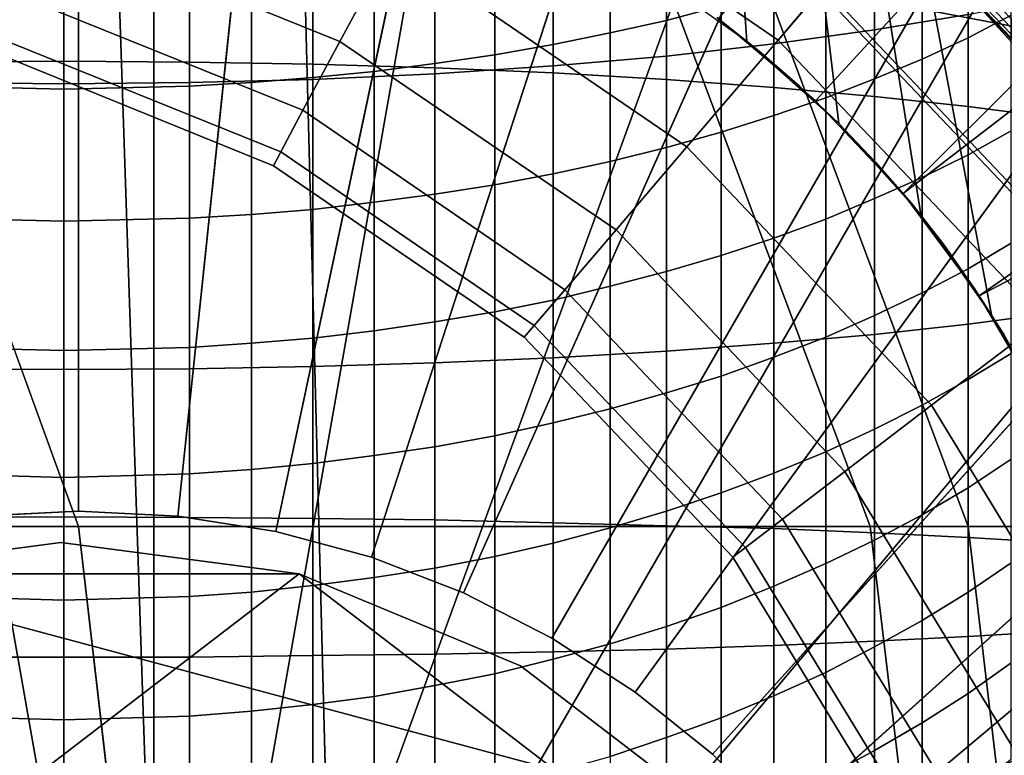
# Model space of a CAD drawing. Extents: x -5.4 to 6.8, y -5.5 to 13.5.
# Drawn here: x 0.1 to 0.2, y 0.1 to 0.2 of the extents above; entities that cross this region are included whole.
import ezdxf

# ---------------------------------------------------------------- set-up
doc = ezdxf.new("R2010")
doc.units = 0
for name, color, linetype in [('CABLE', 254, 'CONTINUOUS'), ('DOWN_REGULATOR', 7, 'CONTINUOUS'), ('DW_HOLDER', 18, 'CONTINUOUS'), ('SUPPORT', 18, 'CONTINUOUS'), ('TUBE', 18, 'CONTINUOUS'), ('UP_HOLDER', 18, 'CONTINUOUS'), ('UP_SUPPORT', 7, 'CONTINUOUS')]:
    doc.layers.add(name, color=color, linetype=linetype)

msp = doc.modelspace()

# ---------------------------------------------------------------- linework, layer by layer
at = {"layer": 'CABLE'}
for points in [[(0.0641, 0.1215, -231.2597), (0.0315, 0.1172, -231.2597), (0.0641, 0.1215, -164.893)], [(0.0315, 0.1172, -164.893), (0.0641, 0.1215, -164.893), (0.0315, 0.1172, -231.2597)], [(0.0641, 0.1215, -117.9049), (0.0315, 0.1172, -117.9049), (0.0641, 0.1215, -5.7383)], [(0.0315, 0.1172, -5.7383), (0.0641, 0.1215, -5.7383), (0.0315, 0.1172, -117.9049)], [(0.0967, 0.1172, -231.2597), (0.0641, 0.1215, -231.2597), (0.0967, 0.1172, -164.893)], [(0.0641, 0.1215, -164.893), (0.0967, 0.1172, -164.893), (0.0641, 0.1215, -231.2597)], [(0.0967, 0.1172, -117.9049), (0.0641, 0.1215, -117.9049), (0.0967, 0.1172, -5.7383)], [(0.0641, 0.1215, -5.7383), (0.0967, 0.1172, -5.7383), (0.0641, 0.1215, -117.9049)], [(0.127, 0.1046, -231.2597), (0.0967, 0.1172, -231.2597), (0.127, 0.1046, -164.893)], [(0.0967, 0.1172, -164.893), (0.127, 0.1046, -164.893), (0.0967, 0.1172, -231.2597)], [(0.127, 0.1046, -117.9049), (0.0967, 0.1172, -117.9049), (0.127, 0.1046, -5.7383)], [(0.0967, 0.1172, -5.7383), (0.127, 0.1046, -5.7383), (0.0967, 0.1172, -117.9049)], [(0.1531, 0.0846, -231.2597), (0.127, 0.1046, -231.2597), (0.1531, 0.0846, -164.893)], [(0.127, 0.1046, -164.893), (0.1531, 0.0846, -164.893), (0.127, 0.1046, -231.2597)], [(0.1531, 0.0846, -117.9049), (0.127, 0.1046, -117.9049), (0.1531, 0.0846, -5.7383)], [(0.127, 0.1046, -5.7383), (0.1531, 0.0846, -5.7383), (0.127, 0.1046, -117.9049)]]:
    msp.add_3dface(points, dxfattribs=at)
at = {"layer": 'DOWN_REGULATOR'}
for points in [[(0.5, 0, -228.9177), (0.3246, 0.3807, -228.9177), (0.0284, 0.4992, -228.9177)], [(0.5, 0, -228.9177), (0.0284, 0.4992, -228.9177), (0.0284, -0.4992, -228.9177)], [(0.0284, -0.4992, -215.9177), (0.0284, 0.4992, -215.9177), (0.5, 0, -215.9177)], [(0.0284, 0.4992, -215.9177), (0.3246, 0.3807, -215.9177), (0.5, 0, -215.9177)], [(0.1988, 0.2331, -224.2203), (0.1812, 0.2125, -224.1206), (0.2218, 0.1697, -224.1206), (0.2433, 0.1862, -224.2203)], [(0.1796, 0.2106, -217.7146), (0.1956, 0.2294, -217.6147), (0.2395, 0.1832, -217.6147), (0.2198, 0.1682, -217.7146)], [(0.1231, 0.2287, -224.0199), (0.1185, 0.2203, -223.9177), (0.1623, 0.1903, -223.9177), (0.1685, 0.1976, -224.0199)], [(0.1185, 0.2203, -217.9177), (0.1227, 0.2281, -217.8155), (0.168, 0.1971, -217.8155), (0.1623, 0.1903, -217.9177)], [(0.0634, 0.2219, -223.318), (0.0593, 0.2075, -222.7181), (0.1023, 0.1901, -222.7181), (0.1094, 0.2033, -223.318)], [(0.0593, 0.2075, -219.1173), (0.0634, 0.2219, -218.5174), (0.1094, 0.2033, -218.5174), (0.1023, 0.1901, -219.1173)], [(0.1185, 0.2203, -223.9177), (0.1094, 0.2033, -223.318), (0.1498, 0.1757, -223.318), (0.1623, 0.1903, -223.9177)], [(0.1094, 0.2033, -218.5174), (0.1185, 0.2203, -217.9177), (0.1623, 0.1903, -217.9177), (0.1498, 0.1757, -218.5174)], [(0.1812, 0.2125, -224.1206), (0.1685, 0.1976, -224.0199), (0.2062, 0.1578, -224.0199), (0.2218, 0.1697, -224.1206)], [(0.168, 0.1971, -217.8155), (0.1796, 0.2106, -217.7146), (0.2198, 0.1682, -217.7146), (0.2057, 0.1574, -217.8155)], [(0.0593, 0.2075, -222.7181), (0.0564, 0.1972, -222.118), (0.0972, 0.1807, -222.118), (0.1023, 0.1901, -222.7181)], [(0.0564, 0.1972, -219.7174), (0.0593, 0.2075, -219.1173), (0.1023, 0.1901, -219.1173), (0.0972, 0.1807, -219.7174)], [(0.1094, 0.2033, -223.318), (0.1023, 0.1901, -222.7181), (0.1401, 0.1643, -222.7181), (0.1498, 0.1757, -223.318)], [(0.1023, 0.1901, -219.1173), (0.1094, 0.2033, -218.5174), (0.1498, 0.1757, -218.5174), (0.1401, 0.1643, -219.1173)], [(0.0564, 0.1972, -222.118), (0.0546, 0.191, -221.5179), (0.0942, 0.175, -221.5179), (0.0972, 0.1807, -222.118)], [(0.0546, 0.191, -220.3175), (0.0564, 0.1972, -219.7174), (0.0972, 0.1807, -219.7174), (0.0942, 0.175, -220.3175)], [(0.1685, 0.1976, -224.0199), (0.1623, 0.1903, -223.9177), (0.1987, 0.152, -223.9177), (0.2062, 0.1578, -224.0199)], [(0.1623, 0.1903, -217.9177), (0.168, 0.1971, -217.8155), (0.2057, 0.1574, -217.8155), (0.1987, 0.152, -217.9177)], [(0.0546, 0.191, -221.5179), (0.054, 0.189, -220.9177), (0.0932, 0.1731, -220.9177), (0.0942, 0.175, -221.5179)], [(0.054, 0.189, -220.9177), (0.0546, 0.191, -220.3175), (0.0942, 0.175, -220.3175), (0.0932, 0.1731, -220.9177)], [(0.1023, 0.1901, -222.7181), (0.0972, 0.1807, -222.118), (0.1331, 0.1561, -222.118), (0.1401, 0.1643, -222.7181)], [(0.0972, 0.1807, -219.7174), (0.1023, 0.1901, -219.1173), (0.1401, 0.1643, -219.1173), (0.1331, 0.1561, -219.7174)], [(0.1623, 0.1903, -223.9177), (0.1498, 0.1757, -223.318), (0.1833, 0.1403, -223.318), (0.1987, 0.152, -223.9177)], [(0.1498, 0.1757, -218.5174), (0.1623, 0.1903, -217.9177), (0.1987, 0.152, -217.9177), (0.1833, 0.1403, -218.5174)], [(0.0972, 0.1807, -222.118), (0.0942, 0.175, -221.5179), (0.1289, 0.1512, -221.5179), (0.1331, 0.1561, -222.118)], [(0.0942, 0.175, -220.3175), (0.0972, 0.1807, -219.7174), (0.1331, 0.1561, -219.7174), (0.1289, 0.1512, -220.3175)], [(0.1498, 0.1757, -223.318), (0.1401, 0.1643, -222.7181), (0.1714, 0.1312, -222.7181), (0.1833, 0.1403, -223.318)], [(0.1401, 0.1643, -219.1173), (0.1498, 0.1757, -218.5174), (0.1833, 0.1403, -218.5174), (0.1714, 0.1312, -219.1173)], [(0.0942, 0.175, -221.5179), (0.0932, 0.1731, -220.9177), (0.1275, 0.1496, -220.9177), (0.1289, 0.1512, -221.5179)], [(0.0932, 0.1731, -220.9177), (0.0942, 0.175, -220.3175), (0.1289, 0.1512, -220.3175), (0.1275, 0.1496, -220.9177)], [(0.1401, 0.1643, -222.7181), (0.1331, 0.1561, -222.118), (0.1629, 0.1247, -222.118), (0.1714, 0.1312, -222.7181)], [(0.1331, 0.1561, -219.7174), (0.1401, 0.1643, -219.1173), (0.1714, 0.1312, -219.1173), (0.1629, 0.1247, -219.7174)], [(0.1331, 0.1561, -222.118), (0.1289, 0.1512, -221.5179), (0.1578, 0.1208, -221.5179), (0.1629, 0.1247, -222.118)], [(0.1289, 0.1512, -220.3175), (0.1331, 0.1561, -219.7174), (0.1629, 0.1247, -219.7174), (0.1578, 0.1208, -220.3175)], [(0.1289, 0.1512, -221.5179), (0.1275, 0.1496, -220.9177), (0.1561, 0.1195, -220.9177), (0.1578, 0.1208, -221.5179)], [(0.1275, 0.1496, -220.9177), (0.1289, 0.1512, -220.3175), (0.1578, 0.1208, -220.3175), (0.1561, 0.1195, -220.9177)], [(0.1987, 0.152, -223.9177), (0.1833, 0.1403, -223.318), (0.2088, 0.0984, -223.318), (0.2263, 0.1066, -223.9177)], [(0.1833, 0.1403, -218.5174), (0.1987, 0.152, -217.9177), (0.2263, 0.1066, -217.9177), (0.2088, 0.0984, -218.5174)], [(0.1833, 0.1403, -223.318), (0.1714, 0.1312, -222.7181), (0.1953, 0.092, -222.7181), (0.2088, 0.0984, -223.318)], [(0.1714, 0.1312, -219.1173), (0.1833, 0.1403, -218.5174), (0.2088, 0.0984, -218.5174), (0.1953, 0.092, -219.1173)], [(0.1714, 0.1312, -222.7181), (0.1629, 0.1247, -222.118), (0.1856, 0.0874, -222.118), (0.1953, 0.092, -222.7181)], [(0.1629, 0.1247, -219.7174), (0.1714, 0.1312, -219.1173), (0.1953, 0.092, -219.1173), (0.1856, 0.0874, -219.7174)], [(0.1629, 0.1247, -222.118), (0.1578, 0.1208, -221.5179), (0.1798, 0.0847, -221.5179), (0.1856, 0.0874, -222.118)], [(0.1578, 0.1208, -220.3175), (0.1629, 0.1247, -219.7174), (0.1856, 0.0874, -219.7174), (0.1798, 0.0847, -220.3175)], [(0.1578, 0.1208, -221.5179), (0.1561, 0.1195, -220.9177), (0.1778, 0.0838, -220.9177), (0.1798, 0.0847, -221.5179)], [(0.1561, 0.1195, -220.9177), (0.1578, 0.1208, -220.3175), (0.1798, 0.0847, -220.3175), (0.1778, 0.0838, -220.9177)]]:
    msp.add_3dface(points, dxfattribs=at)
at = {"layer": 'DW_HOLDER'}
for points in [[(-0.4793, 5.1895, -233.4953), (0.0665, 5.2181, -233.4953), (0.0665, 0.1258, -233.4953), (0.0529, 0.1251, -233.4953)], [(0.0665, 0.1258, -233.4953), (0.0665, 5.2181, -233.4953), (0.6123, 5.1895, -233.4953), (0.0801, 0.1251, -233.4953)], [(0.6123, 5.1895, -233.4953), (1.1522, 5.104, -233.4953), (0.0935, 0.123, -233.4953), (0.0801, 0.1251, -233.4953)], [(1.1522, 5.104, -233.4953), (1.6802, 4.9625, -233.4953), (0.1066, 0.1195, -233.4953), (0.0935, 0.123, -233.4953)], [(0.1066, 0.1195, -233.4953), (1.6802, 4.9625, -233.4953), (2.1905, 4.7666, -233.4953), (0.1192, 0.1146, -233.4953)], [(2.1905, 4.7666, -233.4953), (2.6775, 4.5185, -233.4953), (0.1313, 0.1084, -233.4953), (0.1192, 0.1146, -233.4953)], [(2.6775, 4.5185, -233.4953), (3.1359, 4.2208, -233.4953), (0.1427, 0.101, -233.4953), (0.1313, 0.1084, -233.4953)], [(3.1359, 4.2208, -233.4953), (3.5607, 3.8768, -233.4953), (0.1533, 0.0925, -233.4953), (0.1427, 0.101, -233.4953)], [(0.1533, 0.0925, -233.4953), (3.5607, 3.8768, -233.4953), (3.9472, 3.4903, -233.4953), (0.1629, 0.0829, -233.4953)], [(0.1629, 0.0829, -233.4953), (3.9472, 3.4903, -233.4953), (4.2912, 3.0655, -233.4953), (0.1714, 0.0723, -233.4953)], [(0.1714, 0.0723, -233.4953), (4.2912, 3.0655, -233.4953), (4.5889, 2.6071, -233.4953), (0.1788, 0.061, -233.4953)], [(4.5889, 2.6071, -233.4953), (4.837, 2.1201, -233.4953), (0.185, 0.0489, -233.4953), (0.1788, 0.061, -233.4953)], [(4.837, 2.1201, -233.4953), (5.0329, 1.6098, -233.4953), (0.1898, 0.0362, -233.4953), (0.185, 0.0489, -233.4953)], [(0.1898, 0.0362, -233.4953), (5.0329, 1.6098, -233.4953), (5.1744, 1.0818, -233.4953), (0.1933, 0.0231, -233.4953)], [(0.0665, 0.1258, -229.2922), (0.0665, 1.12, -229.2922), (-0.051, 1.1138, -229.2922), (0.0529, 0.1251, -229.2922)], [(0.184, 1.1138, -229.2922), (0.0665, 1.12, -229.2922), (0.0665, 0.1258, -229.2922), (0.0801, 0.1251, -229.2922)], [(0.0935, 0.123, -229.2922), (0.3002, 1.0954, -229.2922), (0.184, 1.1138, -229.2922), (0.0801, 0.1251, -229.2922)], [(0.1066, 0.1195, -229.2922), (0.4138, 1.065, -229.2922), (0.3002, 1.0954, -229.2922), (0.0935, 0.123, -229.2922)], [(0.5236, 1.0228, -229.2922), (0.4138, 1.065, -229.2922), (0.1066, 0.1195, -229.2922), (0.1192, 0.1146, -229.2922)], [(0.6284, 0.9694, -229.2922), (0.5236, 1.0228, -229.2922), (0.1192, 0.1146, -229.2922), (0.1313, 0.1084, -229.2922)], [(0.1427, 0.101, -229.2922), (0.7271, 0.9053, -229.2922), (0.6284, 0.9694, -229.2922), (0.1313, 0.1084, -229.2922)], [(0.1533, 0.0925, -229.2922), (0.8185, 0.8313, -229.2922), (0.7271, 0.9053, -229.2922), (0.1427, 0.101, -229.2922)], [(0.9017, 0.7481, -229.2922), (0.8185, 0.8313, -229.2922), (0.1533, 0.0925, -229.2922), (0.1629, 0.0829, -229.2922)], [(0.9757, 0.6567, -229.2922), (0.9017, 0.7481, -229.2922), (0.1629, 0.0829, -229.2922), (0.1714, 0.0723, -229.2922)], [(0.1788, 0.061, -229.2922), (1.0398, 0.5581, -229.2922), (0.9757, 0.6567, -229.2922), (0.1714, 0.0723, -229.2922)], [(1.0932, 0.4532, -229.2922), (1.0398, 0.5581, -229.2922), (0.1788, 0.061, -229.2922), (0.185, 0.0489, -229.2922)], [(1.1353, 0.3434, -229.2922), (1.0932, 0.4532, -229.2922), (0.185, 0.0489, -229.2922), (0.1898, 0.0362, -229.2922)], [(0.1933, 0.0231, -229.2922), (1.1658, 0.2298, -229.2922), (1.1353, 0.3434, -229.2922), (0.1898, 0.0362, -229.2922)]]:
    msp.add_3dface(points, dxfattribs=at)
at = {"layer": 'SUPPORT'}
for points in [[(0.0388, 2.4571, -141.7168), (0.1511, -1.8669, -141.6157), (0.0173, -1.8669, -141.4506), (-0.1048, 2.4571, -141.5393)], [(-0.1048, 2.4571, -138.975), (0.0173, -1.8669, -139.0637), (0.1511, -1.8669, -138.8986), (0.0388, 2.4571, -138.7975)], [(0.2003, 2.4571, -141.8782), (0.3013, -1.8669, -141.766), (0.1511, -1.8669, -141.6157), (0.0388, 2.4571, -141.7168)], [(0.0388, 2.4571, -138.7975), (0.1511, -1.8669, -138.8986), (0.3013, -1.8669, -138.7483), (0.2003, 2.4571, -138.6361)], [(-3.2964, -0.4806, -138.9987), (1.0059, -0.4806, -138.9987), (1.0059, 0.4674, -138.9987), (-3.2964, 0.4674, -138.9987)], [(1.0059, 0.4674, -141.5156), (1.0059, -0.4806, -141.5156), (-3.2964, -0.4806, -141.5156), (-3.2964, 0.4674, -141.5156)], [(0.0315, 0.1172, -231.2597), (0.0641, 0.1215, -231.2597), (0.0967, 0.1172, -231.2597)], [(0.0967, 0.1172, -2.926), (0.0641, 0.1215, -2.926), (0.0315, 0.1172, -2.926)], [(-0.0617, -0.0043, -231.2597), (-0.0449, 0.0586, -231.2597), (0.0315, 0.1172, -231.2597), (0.0967, 0.1172, -231.2597)], [(-0.0617, -0.0043, -231.2597), (0.0967, 0.1172, -231.2597), (0.1731, 0.0586, -231.2597), (0.1731, -0.0673, -231.2597)], [(0.1531, 0.0846, -2.926), (0.0315, 0.1172, -2.926), (-0.0249, 0.0846, -2.926), (-0.0617, -0.0043, -2.926)], [(0.1531, 0.0846, -2.926), (0.127, 0.1046, -2.926), (0.0967, 0.1172, -2.926), (0.0315, 0.1172, -2.926)], [(0.0967, 0.1172, -231.2597), (0.127, 0.1046, -231.2597), (0.1531, 0.0846, -231.2597), (0.1731, 0.0586, -231.2597)]]:
    msp.add_3dface(points, dxfattribs=at)
at = {"layer": 'TUBE'}
for points in [[(0.276, -0.4088, -111.2821), (0.5083, -0.0066, -111.2821), (0.0438, 0.4579, -111.2821), (-0.3584, 0.2256, -111.282)], [(0.0438, 0.4579, -111.2821), (0.5083, -0.0066, -111.2821), (0.3722, 0.3218, -111.2821), (0.164, 0.442, -111.2821)], [(-0.2714, -0.335, -169.2357), (-0.2714, 0.3218, -169.2357), (0.3854, 0.3218, -169.2357), (0.5056, -0.1268, -169.2357)], [(0.0665, 0.1237, -157.4667), (0.0224, 0.2451, -157.4909), (-3.029, 0.2451, -152.1623), (-2.9849, 0.1237, -152.1381)], [(0.0532, 0.1237, -123.0489), (0.0091, 0.2451, -123.0248), (0.1295, 0.2451, -122.795), (0.1749, 0.1237, -122.8167)], [(0.1883, 0.1237, -157.6989), (0.1429, 0.2451, -157.7206), (0.0224, 0.2451, -157.4909), (0.0665, 0.1237, -157.4667)], [(0.1749, 0.1237, -122.8167), (0.1295, 0.2451, -122.795), (0.2355, 0.2451, -122.5503), (0.2823, 0.1237, -122.5686)], [(0.2956, 0.1237, -157.9471), (0.2487, 0.2451, -157.9653), (0.1429, 0.2451, -157.7206), (0.1883, 0.1237, -157.6989)], [(-0.1884, -0.4088, -111.282), (0.276, -0.4088, -111.2821), (-0.3584, 0.2256, -111.282), (-0.4207, -0.0066, -111.282)], [(0.0816, -0.0066, -157.4585), (0.0665, 0.1237, -157.4667), (-2.9849, 0.1237, -152.1381), (-2.9699, -0.0066, -152.1299)], [(-2.9698, -0.0066, -128.3603), (-2.9848, 0.1237, -128.3521), (0.0532, 0.1237, -123.0489), (0.0682, -0.0066, -123.0572)], [(0.0682, -0.0066, -123.0572), (0.0532, 0.1237, -123.0489), (0.1749, 0.1237, -122.8167), (0.1904, -0.0066, -122.8241)], [(0.2037, -0.0066, -157.6915), (0.1883, 0.1237, -157.6989), (0.0665, 0.1237, -157.4667), (0.0816, -0.0066, -157.4585)], [(0.1904, -0.0066, -122.8241), (0.1749, 0.1237, -122.8167), (0.2823, 0.1237, -122.5686), (0.2983, -0.0066, -122.5748)], [(0.3116, -0.0066, -157.9409), (0.2956, 0.1237, -157.9471), (0.1883, 0.1237, -157.6989), (0.2037, -0.0066, -157.6915)]]:
    msp.add_3dface(points, dxfattribs=at)
at = {"layer": 'UP_HOLDER'}
for points in [[(0.0645, -0.2771, -2.4733), (0.0645, 0.4229, -2.4983), (0.0879, -0.2763, -2.5233)], [(0.0645, 0.0729, -2.4983), (0.0879, -0.2763, -2.5233), (0.0645, 0.4229, -2.4983)], [(0.1424, 0.4141, 1.6067), (0.1677, 0.4073, 1.6067), (0.4057, -0.005, 1.6067), (0.2145, 0.1229, 1.6067)], [(0.1424, 0.4141, 1.6067), (0.1915, 0.1527, 1.6067), (0.1818, 0.1664, 1.6067)], [(0.1424, 0.4141, 1.6067), (0.1818, 0.1664, 1.6067), (0.1706, 0.1789, 1.6067)], [(0.1424, 0.4141, 1.6067), (0.1706, 0.1789, 1.6067), (0.158, 0.1901, 1.6067)], [(0.2145, 0.1229, 1.6067), (0.1997, 0.138, 1.6067), (0.1915, 0.1527, 1.6067), (0.1424, 0.4141, 1.6067)], [(0.158, 0.1901, 1.6067), (0.1443, 0.1999, 1.6067), (0.1424, 0.4141, 1.6067)], [(0.4106, 0.125, 1.6067), (0.4135, 0.099, 1.6067), (0.1677, 0.4073, 1.6067)], [(0.1677, 0.4073, 1.6067), (0.2827, 0.3465, 1.6067), (0.3026, 0.3294, 1.6067), (0.4057, 0.1508, 1.6067)], [(0.4135, 0.099, 1.6067), (0.4106, 0.0207, 1.6067), (0.4057, -0.005, 1.6067), (0.1677, 0.4073, 1.6067)], [(0.4057, 0.1508, 1.6067), (0.4106, 0.125, 1.6067), (0.1677, 0.4073, 1.6067)], [(0.2952, 0.3622, 1.3567), (0.3162, 0.3441, 1.3567), (0.1674, 0.182, 1.3567), (0.1541, 0.1932, 1.3567)], [(0.1674, 0.182, 1.3567), (0.3162, 0.3441, 1.3567), (0.3357, 0.3245, 1.3567), (0.1794, 0.1693, 1.3567)], [(0.3357, 0.3245, 1.3567), (0.3538, 0.3036, 1.3567), (0.1794, 0.1693, 1.3567)], [(0.3538, 0.3036, 1.3567), (0.3702, 0.2813, 1.3567), (0.1898, 0.1553, 1.3567), (0.1794, 0.1693, 1.3567)], [(0.3702, 0.2813, 1.3567), (0.3849, 0.2579, 1.3567), (0.1898, 0.1553, 1.3567)], [(0.1998, 0.1839, -2.5733), (0.2991, 0.2599, -2.5733), (0.2844, 0.2769, -2.5733), (0.1883, 0.1966, -2.5733)], [(-0.0482, 0.2381, 1.8267), (0.1235, 0.264, 1.8267), (0.1772, 0.2381, 1.8267), (0.2298, 0.1855, 1.8267)], [(0.3849, 0.2579, 1.3567), (0.3979, 0.2334, 1.3567), (0.1986, 0.1402, 1.3567), (0.1898, 0.1553, 1.3567)], [(0.0645, 0.2493, -4.7318), (0.0474, 0.2491, -4.731), (0.0474, 0.1873, -4.7405), (0.0645, 0.1874, -4.7414)], [(0.0817, 0.2491, -4.731), (0.0645, 0.2493, -4.7318), (0.0645, 0.1874, -4.7414), (0.0817, 0.1873, -4.7405)], [(0.0986, 0.2487, -4.7285), (0.0817, 0.2491, -4.731), (0.0817, 0.1873, -4.7405), (0.0986, 0.187, -4.738)], [(0.1153, 0.2479, -4.7244), (0.0986, 0.2487, -4.7285), (0.0986, 0.187, -4.738), (0.1153, 0.1865, -4.7339)], [(0.1315, 0.2468, -4.7187), (0.1153, 0.2479, -4.7244), (0.1153, 0.1865, -4.7339), (0.1315, 0.1858, -4.7282)], [(0.147, 0.2455, -4.7115), (0.1315, 0.2468, -4.7187), (0.1315, 0.1858, -4.7282), (0.147, 0.1849, -4.7209)], [(0.1617, 0.2438, -4.7028), (0.147, 0.2455, -4.7115), (0.147, 0.1849, -4.7209), (0.1617, 0.1838, -4.7121)], [(0.1755, 0.2419, -4.6927), (0.1617, 0.2438, -4.7028), (0.1617, 0.1838, -4.7121), (0.1755, 0.1826, -4.7019)], [(0.1883, 0.2398, -4.6814), (0.1755, 0.2419, -4.6927), (0.1755, 0.1826, -4.7019), (0.1883, 0.1812, -4.6905)], [(0.1998, 0.2374, -4.6689), (0.1883, 0.2398, -4.6814), (0.1883, 0.1812, -4.6905), (0.1998, 0.1797, -4.6779)], [(-0.0482, -0.0924, 1.8267), (-0.0482, 0.2381, 1.8267), (0.2298, 0.1855, 1.8267), (0.1772, -0.0924, 1.8267)], [(0.2298, 0.1855, 1.8267), (0.1772, 0.2381, 1.8267), (0.2005, 0.2195, 1.8267), (0.2111, 0.2089, 1.8267)], [(0.1755, 0.2329, -4.4177), (0.1883, 0.2357, -4.4289), (0.1883, 0.1938, -4.4382), (0.1755, 0.1917, -4.4269)], [(0.1617, 0.2303, -4.4078), (0.1755, 0.2329, -4.4177), (0.1755, 0.1917, -4.4269), (0.1617, 0.1898, -4.4168)], [(0.147, 0.2281, -4.3993), (0.1617, 0.2303, -4.4078), (0.1617, 0.1898, -4.4168), (0.147, 0.1881, -4.4082)], [(0.1315, 0.2262, -4.3921), (0.147, 0.2281, -4.3993), (0.147, 0.1881, -4.4082), (0.1315, 0.1868, -4.401)], [(0.1153, 0.2248, -4.3865), (0.1315, 0.2262, -4.3921), (0.1315, 0.1868, -4.401), (0.1153, 0.1857, -4.3953)], [(0.0817, 0.2231, -4.3801), (0.0986, 0.2238, -4.3825), (0.0986, 0.1849, -4.3912), (0.0817, 0.1845, -4.3887)], [(0.0986, 0.2238, -4.3825), (0.1153, 0.2248, -4.3865), (0.1153, 0.1857, -4.3953), (0.0986, 0.1849, -4.3912)], [(0.0474, 0.2231, -4.3801), (0.0645, 0.2229, -4.3792), (0.0645, 0.1843, -4.3879), (0.0474, 0.1845, -4.3887)], [(0.0645, 0.2229, -4.3792), (0.0817, 0.2231, -4.3801), (0.0817, 0.1845, -4.3887), (0.0645, 0.1843, -4.3879)], [(0.1545, 0.2126, -3.1829), (0.147, 0.2108, -3.1867), (0.147, 0.193, -3.1781), (0.1545, 0.195, -3.1743)], [(0.147, 0.2108, -3.1867), (0.1393, 0.2092, -3.1902), (0.1393, 0.1913, -3.1815), (0.147, 0.193, -3.1781)], [(0.1393, 0.2092, -3.1902), (0.1315, 0.2077, -3.1934), (0.1315, 0.1897, -3.1846), (0.1393, 0.1913, -3.1815)], [(0.1942, 0.2098, -3.1453), (0.1883, 0.207, -3.1508), (0.1883, 0.1906, -3.142), (0.1942, 0.1937, -3.1366)], [(0.1315, 0.2077, -3.1934), (0.1235, 0.2064, -3.1962), (0.1235, 0.1883, -3.1873), (0.1315, 0.1897, -3.1846)], [(0.1235, 0.2064, -3.1962), (0.1153, 0.2053, -3.1986), (0.1153, 0.1871, -3.1897), (0.1235, 0.1883, -3.1873)], [(0.1883, 0.207, -3.1508), (0.182, 0.2043, -3.1561), (0.182, 0.1877, -3.1472), (0.1883, 0.1906, -3.142)], [(0.1153, 0.2053, -3.1986), (0.107, 0.2043, -3.2007), (0.107, 0.186, -3.1918), (0.1153, 0.1871, -3.1897)], [(0.107, 0.2043, -3.2007), (0.0986, 0.2035, -3.2024), (0.0986, 0.1852, -3.1935), (0.107, 0.186, -3.1918)], [(0.182, 0.2043, -3.1561), (0.1755, 0.2017, -3.1611), (0.1755, 0.185, -3.1521), (0.182, 0.1877, -3.1472)], [(0.0645, 0.2021, -3.2055), (0.0474, 0.2025, -3.2047), (0.0474, 0.184, -3.1957), (0.0645, 0.1836, -3.1965)], [(0.0817, 0.2025, -3.2047), (0.0645, 0.2021, -3.2055), (0.0645, 0.1836, -3.1965), (0.0817, 0.184, -3.1957)], [(0.0902, 0.2029, -3.2038), (0.0817, 0.2025, -3.2047), (0.0817, 0.184, -3.1957), (0.0902, 0.1845, -3.1948)], [(0.0986, 0.2035, -3.2024), (0.0902, 0.2029, -3.2038), (0.0902, 0.1845, -3.1948), (0.0986, 0.1852, -3.1935)], [(0.1755, 0.2017, -3.1611), (0.1688, 0.1993, -3.1658), (0.1688, 0.1824, -3.1567), (0.1755, 0.185, -3.1521)], [(0.1688, 0.1993, -3.1658), (0.1617, 0.1971, -3.1702), (0.1617, 0.18, -3.161), (0.1688, 0.1824, -3.1567)], [(0.1883, 0.1994, -2.7645), (0.1942, 0.1932, -2.7654), (0.1942, 0.192, -2.7564), (0.1883, 0.1982, -2.7557)], [(0.1883, 0.1982, -2.7557), (0.1942, 0.192, -2.7564), (0.1942, 0.1911, -2.7473), (0.1883, 0.1973, -2.7469)], [(0.1617, 0.1971, -3.1702), (0.1545, 0.195, -3.1743), (0.1545, 0.1777, -3.165), (0.1617, 0.18, -3.161)], [(0.1883, 0.1973, -2.7469), (0.1942, 0.1911, -2.7473), (0.1942, 0.1906, -2.7382), (0.1883, 0.1968, -2.738)], [(0.1883, 0.1968, -2.738), (0.1942, 0.1906, -2.7382), (0.1942, 0.1904, -2.7291), (0.1883, 0.1966, -2.7291)], [(0.1883, 0.1966, -2.5733), (0.1883, 0.1966, -2.7291), (0.1942, 0.1904, -2.7291), (0.1942, 0.1904, -2.5733)], [(0.1883, 0.1938, -4.4382), (0.1998, 0.1962, -4.4507), (0.1998, 0.1529, -4.4574), (0.1883, 0.1514, -4.4448)], [(0.1545, 0.195, -3.1743), (0.147, 0.193, -3.1781), (0.147, 0.1756, -3.1687), (0.1545, 0.1777, -3.165)], [(0.147, 0.193, -3.1781), (0.1393, 0.1913, -3.1815), (0.1393, 0.1737, -3.1721), (0.147, 0.1756, -3.1687)], [(0.1539, 0.1934, 1.6067), (0.1539, 0.1934, 1.3567), (0.1597, 0.1888, 1.3567), (0.1597, 0.1888, 1.6067)], [(0.1755, 0.1917, -4.4269), (0.1883, 0.1938, -4.4382), (0.1883, 0.1514, -4.4448), (0.1755, 0.15, -4.4334)], [(0.1942, 0.1937, -3.1366), (0.1883, 0.1906, -3.142), (0.1883, 0.1746, -3.1326), (0.1942, 0.1779, -3.1273)], [(0.1617, 0.1898, -4.4168), (0.1755, 0.1917, -4.4269), (0.1755, 0.15, -4.4334), (0.1617, 0.1488, -4.4232)], [(0.1393, 0.1913, -3.1815), (0.1315, 0.1897, -3.1846), (0.1315, 0.172, -3.1751), (0.1393, 0.1737, -3.1721)], [(0.1883, 0.1906, -3.142), (0.182, 0.1877, -3.1472), (0.182, 0.1715, -3.1377), (0.1883, 0.1746, -3.1326)], [(0.1315, 0.1897, -3.1846), (0.1235, 0.1883, -3.1873), (0.1235, 0.1705, -3.1778), (0.1315, 0.172, -3.1751)], [(0.147, 0.1881, -4.4082), (0.1617, 0.1898, -4.4168), (0.1617, 0.1488, -4.4232), (0.147, 0.1477, -4.4144)], [(0.1597, 0.1888, 1.6067), (0.1597, 0.1888, 1.3567), (0.1652, 0.184, 1.3567), (0.1652, 0.184, 1.6067)], [(0.0645, 0.1874, -4.7414), (0.0474, 0.1873, -4.7405), (0.0474, 0.1249, -4.746), (0.0645, 0.125, -4.7469)], [(0.0817, 0.1873, -4.7405), (0.0645, 0.1874, -4.7414), (0.0645, 0.125, -4.7469), (0.0817, 0.1249, -4.746)], [(0.1235, 0.1883, -3.1873), (0.1153, 0.1871, -3.1897), (0.1153, 0.1692, -3.1802), (0.1235, 0.1705, -3.1778)], [(0.1315, 0.1868, -4.401), (0.147, 0.1881, -4.4082), (0.147, 0.1477, -4.4144), (0.1315, 0.1468, -4.4072)], [(0.182, 0.1877, -3.1472), (0.1755, 0.185, -3.1521), (0.1755, 0.1686, -3.1424), (0.182, 0.1715, -3.1377)], [(0.0986, 0.187, -4.738), (0.0817, 0.1873, -4.7405), (0.0817, 0.1249, -4.746), (0.0986, 0.1248, -4.7435)], [(0.1153, 0.1865, -4.7339), (0.0986, 0.187, -4.738), (0.0986, 0.1248, -4.7435), (0.1153, 0.1246, -4.7394)], [(0.1153, 0.1871, -3.1897), (0.107, 0.186, -3.1918), (0.107, 0.1681, -3.1821), (0.1153, 0.1692, -3.1802)], [(0.1153, 0.1857, -4.3953), (0.1315, 0.1868, -4.401), (0.1315, 0.1468, -4.4072), (0.1153, 0.1461, -4.4014)], [(0.1315, 0.1858, -4.7282), (0.1153, 0.1865, -4.7339), (0.1153, 0.1246, -4.7394), (0.1315, 0.1242, -4.7336)], [(0.0817, 0.1845, -4.3887), (0.0986, 0.1849, -4.3912), (0.0986, 0.1456, -4.3973), (0.0817, 0.1453, -4.3948)], [(0.0986, 0.1852, -3.1935), (0.0902, 0.1845, -3.1948), (0.0902, 0.1664, -3.1851), (0.0986, 0.1671, -3.1838)], [(0.107, 0.186, -3.1918), (0.0986, 0.1852, -3.1935), (0.0986, 0.1671, -3.1838), (0.107, 0.1681, -3.1821)], [(0.0986, 0.1849, -4.3912), (0.1153, 0.1857, -4.3953), (0.1153, 0.1461, -4.4014), (0.0986, 0.1456, -4.3973)], [(0.147, 0.1849, -4.7209), (0.1315, 0.1858, -4.7282), (0.1315, 0.1242, -4.7336), (0.147, 0.1238, -4.7262)], [(0.1617, 0.1838, -4.7121), (0.147, 0.1849, -4.7209), (0.147, 0.1238, -4.7262), (0.1617, 0.1234, -4.7174)], [(0.1755, 0.185, -3.1521), (0.1688, 0.1824, -3.1567), (0.1688, 0.1658, -3.147), (0.1755, 0.1686, -3.1424)], [(0.2298, 0.1855, 1.8267), (0.2556, 0.0139, 1.8267), (0.2298, -0.0398, 1.8267), (0.1772, -0.0924, 1.8267)], [(0.0474, 0.1845, -4.3887), (0.0645, 0.1843, -4.3879), (0.0645, 0.1452, -4.3939), (0.0474, 0.1453, -4.3948)], [(0.0645, 0.1836, -3.1965), (0.0474, 0.184, -3.1957), (0.0474, 0.1659, -3.186), (0.0645, 0.1655, -3.1867)], [(0.0645, 0.1843, -4.3879), (0.0817, 0.1845, -4.3887), (0.0817, 0.1453, -4.3948), (0.0645, 0.1452, -4.3939)], [(0.0817, 0.184, -3.1957), (0.0645, 0.1836, -3.1965), (0.0645, 0.1655, -3.1867), (0.0817, 0.1659, -3.186)], [(0.0902, 0.1845, -3.1948), (0.0817, 0.184, -3.1957), (0.0817, 0.1659, -3.186), (0.0902, 0.1664, -3.1851)], [(0.1755, 0.1826, -4.7019), (0.1617, 0.1838, -4.7121), (0.1617, 0.1234, -4.7174), (0.1755, 0.1228, -4.7072)], [(0.1652, 0.184, 1.6067), (0.1652, 0.184, 1.3567), (0.1706, 0.1789, 1.3567), (0.1706, 0.1789, 1.6067)], [(0.1688, 0.1824, -3.1567), (0.1617, 0.18, -3.161), (0.1617, 0.1632, -3.1512), (0.1688, 0.1658, -3.147)], [(0.1883, 0.1812, -4.6905), (0.1755, 0.1826, -4.7019), (0.1755, 0.1228, -4.7072), (0.1883, 0.1222, -4.6957)], [(0.1998, 0.1797, -4.6779), (0.1883, 0.1812, -4.6905), (0.1883, 0.1222, -4.6957), (0.1998, 0.1215, -4.683)], [(0.1617, 0.18, -3.161), (0.1545, 0.1777, -3.165), (0.1545, 0.1608, -3.1551), (0.1617, 0.1632, -3.1512)], [(0.1706, 0.1789, 1.6067), (0.1706, 0.1789, 1.3567), (0.1756, 0.1736, 1.3567), (0.1756, 0.1736, 1.6067)], [(0.1545, 0.1777, -3.165), (0.147, 0.1756, -3.1687), (0.147, 0.1586, -3.1587), (0.1545, 0.1608, -3.1551)], [(0.1942, 0.1779, -3.1273), (0.1883, 0.1746, -3.1326), (0.1883, 0.159, -3.1226), (0.1942, 0.1625, -3.1174)], [(0.147, 0.1756, -3.1687), (0.1393, 0.1737, -3.1721), (0.1393, 0.1566, -3.162), (0.147, 0.1586, -3.1587)], [(0.1883, 0.1746, -3.1326), (0.182, 0.1715, -3.1377), (0.182, 0.1557, -3.1275), (0.1883, 0.159, -3.1226)], [(0.1393, 0.1737, -3.1721), (0.1315, 0.172, -3.1751), (0.1315, 0.1547, -3.1649), (0.1393, 0.1566, -3.162)], [(0.1756, 0.1736, 1.6067), (0.1756, 0.1736, 1.3567), (0.1805, 0.168, 1.3567), (0.1805, 0.168, 1.6067)], [(0.1315, 0.172, -3.1751), (0.1235, 0.1705, -3.1778), (0.1235, 0.1531, -3.1676), (0.1315, 0.1547, -3.1649)], [(0.182, 0.1715, -3.1377), (0.1755, 0.1686, -3.1424), (0.1755, 0.1526, -3.1322), (0.182, 0.1557, -3.1275)], [(0.1235, 0.1705, -3.1778), (0.1153, 0.1692, -3.1802), (0.1153, 0.1517, -3.1699), (0.1235, 0.1531, -3.1676)], [(0.1153, 0.1692, -3.1802), (0.107, 0.1681, -3.1821), (0.107, 0.1505, -3.1718), (0.1153, 0.1517, -3.1699)], [(0.1755, 0.1686, -3.1424), (0.1688, 0.1658, -3.147), (0.1688, 0.1496, -3.1366), (0.1755, 0.1526, -3.1322)], [(0.107, 0.1681, -3.1821), (0.0986, 0.1671, -3.1838), (0.0986, 0.1495, -3.1734), (0.107, 0.1505, -3.1718)], [(0.1805, 0.168, 1.6067), (0.1805, 0.168, 1.3567), (0.185, 0.1622, 1.3567), (0.185, 0.1622, 1.6067)], [(0.0645, 0.1655, -3.1867), (0.0474, 0.1659, -3.186), (0.0474, 0.1482, -3.1756), (0.0645, 0.1478, -3.1763)], [(0.0817, 0.1659, -3.186), (0.0645, 0.1655, -3.1867), (0.0645, 0.1478, -3.1763), (0.0817, 0.1482, -3.1756)], [(0.0902, 0.1664, -3.1851), (0.0817, 0.1659, -3.186), (0.0817, 0.1482, -3.1756), (0.0902, 0.1488, -3.1747)], [(0.0986, 0.1671, -3.1838), (0.0902, 0.1664, -3.1851), (0.0902, 0.1488, -3.1747), (0.0986, 0.1495, -3.1734)], [(0.1688, 0.1658, -3.147), (0.1617, 0.1632, -3.1512), (0.1617, 0.1469, -3.1407), (0.1688, 0.1496, -3.1366)], [(0.1617, 0.1632, -3.1512), (0.1545, 0.1608, -3.1551), (0.1545, 0.1443, -3.1445), (0.1617, 0.1469, -3.1407)], [(0.185, 0.1622, 1.6067), (0.185, 0.1622, 1.3567), (0.1892, 0.1562, 1.3567), (0.1892, 0.1562, 1.6067)], [(0.1942, 0.1625, -3.1174), (0.1883, 0.159, -3.1226), (0.1883, 0.1438, -3.1119), (0.1942, 0.1474, -3.1069)], [(0.1545, 0.1608, -3.1551), (0.147, 0.1586, -3.1587), (0.147, 0.142, -3.148), (0.1545, 0.1443, -3.1445)], [(0.147, 0.1586, -3.1587), (0.1393, 0.1566, -3.162), (0.1393, 0.1398, -3.1512), (0.147, 0.142, -3.148)], [(0.1883, 0.159, -3.1226), (0.182, 0.1557, -3.1275), (0.182, 0.1403, -3.1167), (0.1883, 0.1438, -3.1119)], [(0.1393, 0.1566, -3.162), (0.1315, 0.1547, -3.1649), (0.1315, 0.1379, -3.1541), (0.1393, 0.1398, -3.1512)], [(0.182, 0.1557, -3.1275), (0.1755, 0.1526, -3.1322), (0.1755, 0.137, -3.1213), (0.182, 0.1403, -3.1167)], [(0.1892, 0.1562, 1.6067), (0.1892, 0.1562, 1.3567), (0.1932, 0.15, 1.3567), (0.1932, 0.15, 1.6067)], [(0.1315, 0.1547, -3.1649), (0.1235, 0.1531, -3.1676), (0.1235, 0.1361, -3.1567), (0.1315, 0.1379, -3.1541)], [(0.1235, 0.1531, -3.1676), (0.1153, 0.1517, -3.1699), (0.1153, 0.1346, -3.1589), (0.1235, 0.1361, -3.1567)], [(0.1755, 0.1526, -3.1322), (0.1688, 0.1496, -3.1366), (0.1688, 0.1339, -3.1255), (0.1755, 0.137, -3.1213)], [(0.1883, 0.1514, -4.4448), (0.1998, 0.1529, -4.4574), (0.1998, 0.1093, -4.4613), (0.1883, 0.1086, -4.4486)], [(0.1153, 0.1517, -3.1699), (0.107, 0.1505, -3.1718), (0.107, 0.1334, -3.1608), (0.1153, 0.1346, -3.1589)], [(0.1755, 0.15, -4.4334), (0.1883, 0.1514, -4.4448), (0.1883, 0.1086, -4.4486), (0.1755, 0.108, -4.4371)], [(0.107, 0.1505, -3.1718), (0.0986, 0.1495, -3.1734), (0.0986, 0.1323, -3.1624), (0.107, 0.1334, -3.1608)], [(0.1617, 0.1488, -4.4232), (0.1755, 0.15, -4.4334), (0.1755, 0.108, -4.4371), (0.1617, 0.1074, -4.4269)], [(0.1932, 0.15, 1.6067), (0.1932, 0.15, 1.3567), (0.1968, 0.1436, 1.3567), (0.1968, 0.1436, 1.6067)], [(0.0902, 0.1488, -3.1747), (0.0817, 0.1482, -3.1756), (0.0817, 0.1309, -3.1645), (0.0902, 0.1315, -3.1636)], [(0.0986, 0.1495, -3.1734), (0.0902, 0.1488, -3.1747), (0.0902, 0.1315, -3.1636), (0.0986, 0.1323, -3.1624)], [(0.147, 0.1477, -4.4144), (0.1617, 0.1488, -4.4232), (0.1617, 0.1074, -4.4269), (0.147, 0.1069, -4.418)], [(0.1688, 0.1496, -3.1366), (0.1617, 0.1469, -3.1407), (0.1617, 0.131, -3.1295), (0.1688, 0.1339, -3.1255)], [(0.0645, 0.1478, -3.1763), (0.0474, 0.1482, -3.1756), (0.0474, 0.1309, -3.1645), (0.0645, 0.1304, -3.1652)], [(0.0817, 0.1482, -3.1756), (0.0645, 0.1478, -3.1763), (0.0645, 0.1304, -3.1652), (0.0817, 0.1309, -3.1645)], [(0.1315, 0.1468, -4.4072), (0.147, 0.1477, -4.4144), (0.147, 0.1069, -4.418), (0.1315, 0.1065, -4.4107)], [(0.1942, 0.1474, -3.1069), (0.1883, 0.1438, -3.1119), (0.1883, 0.129, -3.1007), (0.1942, 0.1329, -3.0958)], [(0.0817, 0.1453, -4.3948), (0.0986, 0.1456, -4.3973), (0.0986, 0.106, -4.4008), (0.0817, 0.1058, -4.3982)], [(0.0986, 0.1456, -4.3973), (0.1153, 0.1461, -4.4014), (0.1153, 0.1062, -4.4049), (0.0986, 0.106, -4.4008)], [(0.1153, 0.1461, -4.4014), (0.1315, 0.1468, -4.4072), (0.1315, 0.1065, -4.4107), (0.1153, 0.1062, -4.4049)], [(0.1617, 0.1469, -3.1407), (0.1545, 0.1443, -3.1445), (0.1545, 0.1283, -3.1332), (0.1617, 0.131, -3.1295)], [(0.0474, 0.1453, -4.3948), (0.0645, 0.1452, -4.3939), (0.0645, 0.1058, -4.3974), (0.0474, 0.1058, -4.3982)], [(0.0645, 0.1452, -4.3939), (0.0817, 0.1453, -4.3948), (0.0817, 0.1058, -4.3982), (0.0645, 0.1058, -4.3974)], [(0.1545, 0.1443, -3.1445), (0.147, 0.142, -3.148), (0.147, 0.1258, -3.1367), (0.1545, 0.1283, -3.1332)], [(0.1883, 0.1438, -3.1119), (0.182, 0.1403, -3.1167), (0.182, 0.1253, -3.1054), (0.1883, 0.129, -3.1007)], [(0.147, 0.142, -3.148), (0.1393, 0.1398, -3.1512), (0.1393, 0.1235, -3.1398), (0.147, 0.1258, -3.1367)], [(0.182, 0.1403, -3.1167), (0.1755, 0.137, -3.1213), (0.1755, 0.1218, -3.1098), (0.182, 0.1253, -3.1054)], [(0.1393, 0.1398, -3.1512), (0.1315, 0.1379, -3.1541), (0.1315, 0.1214, -3.1426), (0.1393, 0.1235, -3.1398)], [(0.1315, 0.1379, -3.1541), (0.1235, 0.1361, -3.1567), (0.1235, 0.1196, -3.1451), (0.1315, 0.1214, -3.1426)], [(0.1755, 0.137, -3.1213), (0.1688, 0.1339, -3.1255), (0.1688, 0.1186, -3.1139), (0.1755, 0.1218, -3.1098)], [(0.1235, 0.1361, -3.1567), (0.1153, 0.1346, -3.1589), (0.1153, 0.118, -3.1473), (0.1235, 0.1196, -3.1451)], [(0.1153, 0.1346, -3.1589), (0.107, 0.1334, -3.1608), (0.107, 0.1167, -3.1491), (0.1153, 0.118, -3.1473)], [(0.1688, 0.1339, -3.1255), (0.1617, 0.131, -3.1295), (0.1617, 0.1155, -3.1178), (0.1688, 0.1186, -3.1139)], [(0.0986, 0.1323, -3.1624), (0.0902, 0.1315, -3.1636), (0.0902, 0.1147, -3.1518), (0.0986, 0.1156, -3.1506)], [(0.107, 0.1334, -3.1608), (0.0986, 0.1323, -3.1624), (0.0986, 0.1156, -3.1506), (0.107, 0.1167, -3.1491)], [(0.1942, 0.1329, -3.0958), (0.1883, 0.129, -3.1007), (0.1883, 0.1147, -3.0889), (0.1942, 0.1187, -3.0842)], [(0.0645, 0.1304, -3.1652), (0.0474, 0.1309, -3.1645), (0.0474, 0.1141, -3.1527), (0.0645, 0.1136, -3.1534)], [(0.0817, 0.1309, -3.1645), (0.0645, 0.1304, -3.1652), (0.0645, 0.1136, -3.1534), (0.0817, 0.1141, -3.1527)], [(0.0902, 0.1315, -3.1636), (0.0817, 0.1309, -3.1645), (0.0817, 0.1141, -3.1527), (0.0902, 0.1147, -3.1518)], [(0.1617, 0.131, -3.1295), (0.1545, 0.1283, -3.1332), (0.1545, 0.1126, -3.1214), (0.1617, 0.1155, -3.1178)], [(0.1545, 0.1283, -3.1332), (0.147, 0.1258, -3.1367), (0.147, 0.11, -3.1247), (0.1545, 0.1126, -3.1214)], [(0.1883, 0.129, -3.1007), (0.182, 0.1253, -3.1054), (0.182, 0.1108, -3.0934), (0.1883, 0.1147, -3.0889)], [(0.147, 0.1258, -3.1367), (0.1393, 0.1235, -3.1398), (0.1393, 0.1076, -3.1277), (0.147, 0.11, -3.1247)], [(0.0645, 0.125, -4.7469), (0.0474, 0.1249, -4.746), (0.0474, 0.0624, -4.7474), (0.0645, 0.0623, -4.7482)], [(0.0817, 0.1249, -4.746), (0.0645, 0.125, -4.7469), (0.0645, 0.0623, -4.7482), (0.0817, 0.0624, -4.7474)], [(0.0986, 0.1248, -4.7435), (0.0817, 0.1249, -4.746), (0.0817, 0.0624, -4.7474), (0.0986, 0.0624, -4.7449)], [(0.1153, 0.1246, -4.7394), (0.0986, 0.1248, -4.7435), (0.0986, 0.0624, -4.7449), (0.1153, 0.0624, -4.7407)], [(0.1315, 0.1242, -4.7336), (0.1153, 0.1246, -4.7394), (0.1153, 0.0624, -4.7407), (0.1315, 0.0625, -4.7349)], [(0.147, 0.1238, -4.7262), (0.1315, 0.1242, -4.7336), (0.1315, 0.0625, -4.7349), (0.147, 0.0626, -4.7276)], [(0.182, 0.1253, -3.1054), (0.1755, 0.1218, -3.1098), (0.1755, 0.1072, -3.0977), (0.182, 0.1108, -3.0934)], [(0.1393, 0.1235, -3.1398), (0.1315, 0.1214, -3.1426), (0.1315, 0.1055, -3.1305), (0.1393, 0.1076, -3.1277)], [(0.1617, 0.1234, -4.7174), (0.147, 0.1238, -4.7262), (0.147, 0.0626, -4.7276), (0.1617, 0.0627, -4.7188)], [(0.1755, 0.1228, -4.7072), (0.1617, 0.1234, -4.7174), (0.1617, 0.0627, -4.7188), (0.1755, 0.0628, -4.7085)], [(0.1883, 0.1222, -4.6957), (0.1755, 0.1228, -4.7072), (0.1755, 0.0628, -4.7085), (0.1883, 0.0629, -4.697)], [(0.1315, 0.1214, -3.1426), (0.1235, 0.1196, -3.1451), (0.1235, 0.1035, -3.1329), (0.1315, 0.1055, -3.1305)], [(0.1755, 0.1218, -3.1098), (0.1688, 0.1186, -3.1139), (0.1688, 0.1037, -3.1017), (0.1755, 0.1072, -3.0977)], [(0.1998, 0.1215, -4.683), (0.1883, 0.1222, -4.6957), (0.1883, 0.0629, -4.697), (0.1998, 0.0631, -4.6843)], [(0.1235, 0.1196, -3.1451), (0.1153, 0.118, -3.1473), (0.1153, 0.1019, -3.135), (0.1235, 0.1035, -3.1329)], [(0.1942, 0.1187, -3.0842), (0.1883, 0.1147, -3.0889), (0.1883, 0.1008, -3.0766), (0.1942, 0.105, -3.072)], [(0.1153, 0.118, -3.1473), (0.107, 0.1167, -3.1491), (0.107, 0.1004, -3.1368), (0.1153, 0.1019, -3.135)], [(0.1688, 0.1186, -3.1139), (0.1617, 0.1155, -3.1178), (0.1617, 0.1005, -3.1054), (0.1688, 0.1037, -3.1017)], [(0.107, 0.1167, -3.1491), (0.0986, 0.1156, -3.1506), (0.0986, 0.0993, -3.1383), (0.107, 0.1004, -3.1368)], [(0.0902, 0.1147, -3.1518), (0.0817, 0.1141, -3.1527), (0.0817, 0.0977, -3.1403), (0.0902, 0.0984, -3.1394)], [(0.0986, 0.1156, -3.1506), (0.0902, 0.1147, -3.1518), (0.0902, 0.0984, -3.1394), (0.0986, 0.0993, -3.1383)], [(0.1617, 0.1155, -3.1178), (0.1545, 0.1126, -3.1214), (0.1545, 0.0975, -3.1089), (0.1617, 0.1005, -3.1054)], [(0.1883, 0.1147, -3.0889), (0.182, 0.1108, -3.0934), (0.182, 0.0968, -3.0809), (0.1883, 0.1008, -3.0766)], [(0.0645, 0.1136, -3.1534), (0.0474, 0.1141, -3.1527), (0.0474, 0.0977, -3.1403), (0.0645, 0.0972, -3.1409)], [(0.0817, 0.1141, -3.1527), (0.0645, 0.1136, -3.1534), (0.0645, 0.0972, -3.1409), (0.0817, 0.0977, -3.1403)], [(0.1545, 0.1126, -3.1214), (0.147, 0.11, -3.1247), (0.147, 0.0948, -3.1121), (0.1545, 0.0975, -3.1089)], [(0.182, 0.1108, -3.0934), (0.1755, 0.1072, -3.0977), (0.1755, 0.093, -3.085), (0.182, 0.0968, -3.0809)], [(0.147, 0.11, -3.1247), (0.1393, 0.1076, -3.1277), (0.1393, 0.0922, -3.1151), (0.147, 0.0948, -3.1121)], [(0.1883, 0.1086, -4.4486), (0.1998, 0.1093, -4.4613), (0.1998, 0.0655, -4.4622), (0.1883, 0.0657, -4.4495)], [(0.1617, 0.1074, -4.4269), (0.1755, 0.108, -4.4371), (0.1755, 0.0658, -4.438), (0.1617, 0.0659, -4.4278)], [(0.1755, 0.108, -4.4371), (0.1883, 0.1086, -4.4486), (0.1883, 0.0657, -4.4495), (0.1755, 0.0658, -4.438)], [(0.1153, 0.1062, -4.4049), (0.1315, 0.1065, -4.4107), (0.1315, 0.0661, -4.4116), (0.1153, 0.0661, -4.4058)], [(0.1393, 0.1076, -3.1277), (0.1315, 0.1055, -3.1305), (0.1315, 0.09, -3.1177), (0.1393, 0.0922, -3.1151)], [(0.1315, 0.1065, -4.4107), (0.147, 0.1069, -4.418), (0.147, 0.066, -4.4189), (0.1315, 0.0661, -4.4116)], [(0.147, 0.1069, -4.418), (0.1617, 0.1074, -4.4269), (0.1617, 0.0659, -4.4278), (0.147, 0.066, -4.4189)], [(0.1755, 0.1072, -3.0977), (0.1688, 0.1037, -3.1017), (0.1688, 0.0894, -3.0889), (0.1755, 0.093, -3.085)], [(0.0474, 0.1058, -4.3982), (0.0645, 0.1058, -4.3974), (0.0645, 0.0662, -4.3983), (0.0474, 0.0662, -4.3991)], [(0.0645, 0.1058, -4.3974), (0.0817, 0.1058, -4.3982), (0.0817, 0.0662, -4.3991), (0.0645, 0.0662, -4.3983)], [(0.0817, 0.1058, -4.3982), (0.0986, 0.106, -4.4008), (0.0986, 0.0662, -4.4016), (0.0817, 0.0662, -4.3991)], [(0.0986, 0.106, -4.4008), (0.1153, 0.1062, -4.4049), (0.1153, 0.0661, -4.4058), (0.0986, 0.0662, -4.4016)], [(0.1315, 0.1055, -3.1305), (0.1235, 0.1035, -3.1329), (0.1235, 0.088, -3.1201), (0.1315, 0.09, -3.1177)], [(0.1942, 0.105, -3.072), (0.1883, 0.1008, -3.0766), (0.1883, 0.0874, -3.0637), (0.1942, 0.0918, -3.0593)], [(0.1235, 0.1035, -3.1329), (0.1153, 0.1019, -3.135), (0.1153, 0.0862, -3.1221), (0.1235, 0.088, -3.1201)], [(0.1688, 0.1037, -3.1017), (0.1617, 0.1005, -3.1054), (0.1617, 0.086, -3.0925), (0.1688, 0.0894, -3.0889)], [(0.1153, 0.1019, -3.135), (0.107, 0.1004, -3.1368), (0.107, 0.0847, -3.1239), (0.1153, 0.0862, -3.1221)], [(0.107, 0.1004, -3.1368), (0.0986, 0.0993, -3.1383), (0.0986, 0.0835, -3.1253), (0.107, 0.0847, -3.1239)], [(0.1617, 0.1005, -3.1054), (0.1545, 0.0975, -3.1089), (0.1545, 0.0829, -3.0959), (0.1617, 0.086, -3.0925)], [(0.1883, 0.1008, -3.0766), (0.182, 0.0968, -3.0809), (0.182, 0.0832, -3.0678), (0.1883, 0.0874, -3.0637)], [(0.0986, 0.0993, -3.1383), (0.0902, 0.0984, -3.1394), (0.0902, 0.0825, -3.1264), (0.0986, 0.0835, -3.1253)], [(0.0645, 0.0972, -3.1409), (0.0474, 0.0977, -3.1403), (0.0474, 0.0819, -3.1272), (0.0645, 0.0813, -3.1278)], [(0.0817, 0.0977, -3.1403), (0.0645, 0.0972, -3.1409), (0.0645, 0.0813, -3.1278), (0.0817, 0.0819, -3.1272)], [(0.0902, 0.0984, -3.1394), (0.0817, 0.0977, -3.1403), (0.0817, 0.0819, -3.1272), (0.0902, 0.0825, -3.1264)], [(0.1545, 0.0975, -3.1089), (0.147, 0.0948, -3.1121), (0.147, 0.08, -3.099), (0.1545, 0.0829, -3.0959)], [(0.182, 0.0968, -3.0809), (0.1755, 0.093, -3.085), (0.1755, 0.0793, -3.0718), (0.182, 0.0832, -3.0678)], [(0.147, 0.0948, -3.1121), (0.1393, 0.0922, -3.1151), (0.1393, 0.0774, -3.1018), (0.147, 0.08, -3.099)], [(0.1755, 0.093, -3.085), (0.1688, 0.0894, -3.0889), (0.1688, 0.0755, -3.0755), (0.1755, 0.0793, -3.0718)]]:
    msp.add_3dface(points, dxfattribs=at)
at = {"layer": 'UP_SUPPORT'}
for points in [[(0.0768, 0, -6.2427), (0.0768, 0.25, -6.2427), (0.0334, 0.2462, -6.2427)], [(0.0768, 0.25, -4.2427), (0.0768, 0, -4.2427), (0.0334, 0.2462, -4.2427)], [(0.0768, 0, -6.2427), (0.1202, 0.2462, -6.2427), (0.0768, 0.25, -6.2427)], [(0.1202, 0.2462, -4.2427), (0.0768, 0, -4.2427), (0.0768, 0.25, -4.2427)], [(0.0768, 0, -6.2427), (0.0334, 0.2462, -6.2427), (-0.0087, 0.2349, -6.2427)], [(0.0334, 0.2462, -4.2427), (0.0768, 0, -4.2427), (-0.0087, 0.2349, -4.2427)], [(0.0768, 0, -6.2427), (0.1623, 0.2349, -6.2427), (0.1202, 0.2462, -6.2427)], [(0.1623, 0.2349, -4.2427), (0.0768, 0, -4.2427), (0.1202, 0.2462, -4.2427)], [(0.0768, 0, -6.2427), (-0.0087, 0.2349, -6.2427), (-0.0482, 0.2165, -6.2427)], [(-0.0087, 0.2349, -4.2427), (0.0768, 0, -4.2427), (-0.0482, 0.2165, -4.2427)], [(0.0768, 0, -6.2427), (0.2018, 0.2165, -6.2427), (0.1623, 0.2349, -6.2427)], [(0.2018, 0.2165, -4.2427), (0.0768, 0, -4.2427), (0.1623, 0.2349, -4.2427)], [(0.0768, 0, -6.2427), (-0.0482, 0.2165, -6.2427), (-0.0839, 0.1915, -6.2427)], [(-0.0482, 0.2165, -4.2427), (0.0768, 0, -4.2427), (-0.0839, 0.1915, -4.2427)], [(0.0768, 0, -6.2427), (0.2375, 0.1915, -6.2427), (0.2018, 0.2165, -6.2427)], [(0.2375, 0.1915, -4.2427), (0.0768, 0, -4.2427), (0.2018, 0.2165, -4.2427)], [(0.0768, 0, -6.2427), (-0.0839, 0.1915, -6.2427), (-0.1147, 0.1607, -6.2427)], [(-0.0839, 0.1915, -4.2427), (0.0768, 0, -4.2427), (-0.1147, 0.1607, -4.2427)], [(0.0768, 0, -6.2427), (0.2683, 0.1607, -6.2427), (0.2375, 0.1915, -6.2427)], [(0.2683, 0.1607, -4.2427), (0.0768, 0, -4.2427), (0.2375, 0.1915, -4.2427)], [(0.0768, 0, -6.2427), (-0.1147, 0.1607, -6.2427), (-0.1397, 0.125, -6.2427)], [(-0.1147, 0.1607, -4.2427), (0.0768, 0, -4.2427), (-0.1397, 0.125, -4.2427)], [(0.0768, 0, -6.2427), (0.2933, 0.125, -6.2427), (0.2683, 0.1607, -6.2427)], [(0.2933, 0.125, -4.2427), (0.0768, 0, -4.2427), (0.2683, 0.1607, -4.2427)], [(0.0768, 0, -6.2427), (-0.1397, 0.125, -6.2427), (-0.1582, 0.0855, -6.2427)], [(-0.1397, 0.125, -4.2427), (0.0768, 0, -4.2427), (-0.1582, 0.0855, -4.2427)], [(0.0768, 0, -6.2427), (0.3117, 0.0855, -6.2427), (0.2933, 0.125, -6.2427)], [(0.3117, 0.0855, -4.2427), (0.0768, 0, -4.2427), (0.2933, 0.125, -4.2427)]]:
    msp.add_3dface(points, dxfattribs=at)

doc.saveas('drawing.dxf')
